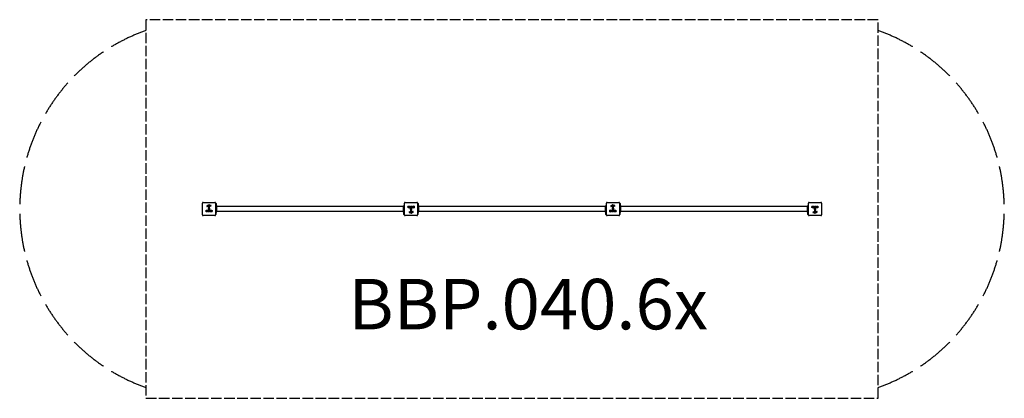
# Model space of a CAD drawing. Units: millimetres. Extents: x -3900 to 3900, y -1479 to 1521.
import ezdxf

# ---------------------------------------------------------------- set-up
doc = ezdxf.new("R2010")
doc.units = ezdxf.units.MM
doc.header["$LTSCALE"] = 100
doc.linetypes.add('DASHED', pattern=[0.2068, 0.1655, -0.0413])
doc.layers.add('SW_Toestellen', color=2, linetype='Continuous')
doc.layers.add('Valzone_EN-1176', color=1, linetype='DASHED', lineweight=25)
doc.styles.add('SPW_2D_CAD', font='arial.ttf', dxfattribs={"height": 400})

msp = doc.modelspace()

# ---------------------------------------------------------------- linework, layer by layer
at = {"layer": 'SW_Toestellen', "color": 254, "linetype": 'DASHED', "ltscale": 5}
for p, q in [((-2900, 1521), (-2900, -1479)), ((2900, 1521), (-2900, 1521)), ((2900, -1479), (2900, 1521)), ((-2900, -1479), (2900, -1479))]:
    msp.add_line(p, q, dxfattribs=at)
at = {"layer": 'SW_Toestellen'}
for p, q in [((-2452, -26), (-2452, 68)), ((-2447, 73), (-2353, 73)), ((-2423.8, -1.2), (-2423.8, 10.7)), ((-2423.6, 10.9), (-2417.2, 10.9)), ((-2419.6, 6.5), (-2419.6, 7.8)), ((-2419.6, 1.7), (-2419.6, 3.3)), ((-2419.4, 8), (-2418.8, 8)), ((-2418.8, 6.3), (-2419.4, 6.3)), ((-2419.4, 3.5), (-2418.6, 3.5)), ((-2418.5, 1.5), (-2419.4, 1.5)), ((-2412.6, 42), (-2415.1, 41.6)), ((-2409.1, 45.4), (-2409.1, 46.2)), ((-2407.3, 47.8), (-2403.9, 49.2)), ((-2403.5, 40.5), (-2405.1, 41.4)), ((-2401.8, 29.3), (-2401.8, 36)), ((-2401.1, 44.1), (-2401.3, 42.5)), ((-2401.1, 45.5), (-2401.1, 44.3)), ((-2399.4, 27.9), (-2400.7, 28.1)), ((-2398.5, 37.2), (-2398.4, 28.8)), ((-2386.6, 44.6), (-2397.7, 38.5)), ((-2397.5, 43.3), (-2397.4, 46.2)), ((-2393.3, 45.1), (-2396.7, 42.9)), ((-2396.7, -1.2), (-2396.7, 10.7)), ((-2396.5, 10.9), (-2388.6, 10.9)), ((-2392.3, 7.5), (-2392.3, 6.6)), ((-2392.3, 3), (-2392.3, 2)), ((-2388.6, 7.7), (-2392.1, 7.7)), ((-2392.1, 6.4), (-2389, 6.4)), ((-2389, 3.2), (-2392.1, 3.2)), ((-2392.1, 1.8), (-2388.5, 1.8)), ((-2390.7, 49.1), (-2389.5, 47.6)), ((-2389, 47.5), (-2388.1, 48)), ((-2388.8, 6.2), (-2388.8, 3.4)), ((-2388.4, 10.7), (-2388.4, 7.9)), ((-2388.3, 1.6), (-2388.3, -1.2)), ((-2387.1, -1.2), (-2387.1, 10.7)), ((-2386.9, 10.9), (-2380.7, 10.9)), ((-2382.8, 5.7), (-2382.8, 7.4)), ((-2382.8, 1.9), (-2382.8, -1.2)), ((-2382.6, 7.6), (-2381.9, 7.6)), ((-2381.8, 5.5), (-2382.6, 5.5)), ((-2380.7, -1.3), (-2382.4, 2)), ((-2378.6, 3.5), (-2375.9, -1.1)), ((-2348, 68), (-2348, -26)), ((-2348, 65), (-2345, 65)), ((-2345, 65), (-2345, -23)), ((-2344, 65), (-2345, 65)), ((-2344, 47), (-2345, 47)), ((-2340, 42), (-2345, 47)), ((-2344, 12.5), (-2345, 12.5)), ((-2344, 65), (-2344, 47)), ((-2341.1, 61.1), (-2344, 65)), ((-2341.1, 50.9), (-2344, 47)), ((-2344, 12.5), (-2344, -5.5)), ((-2341.1, 8.6), (-2344, 12.5)), ((-2341, 51.2), (-2341, 60.8)), ((-2341, -1.3), (-2341, 8.3)), ((-2340, 0), (-2341, -1)), ((-860, 42), (-2340, 42)), ((-2340, 42), (-2340, 0)), ((-860, 0), (-2340, 0)), ((-860, 42), (-859, 43)), ((-860, 0), (-860, 42)), ((-859, 43.3), (-859, 33.7)), ((-858.9, 43.6), (-856, 47.5)), ((-858.9, 33.4), (-856, 29.5)), ((-856, 29.5), (-856, 47.5)), ((-856, 47.5), (-855, 47.5)), ((-856, 29.5), (-855, 29.5)), ((-855, 29.5), (-855, 47.5)), ((-855, 29.5), (-855, -5)), ((-852, -26), (-852, 68)), ((-847, 73), (-753, 73)), ((-821.4, 38.5), (-824.1, 43.1)), ((-824, 43.4), (-819.5, 43.4)), ((-819.3, 43.3), (-817.6, 40)), ((-813.1, 31.1), (-819.3, 31.1)), ((-818.2, 36.5), (-817.4, 36.5)), ((-817.4, 34.4), (-818.1, 34.4)), ((-817.2, 40.1), (-817.2, 43.2)), ((-817.2, 36.3), (-817.2, 34.6)), ((-817, 43.4), (-813.1, 43.4)), ((-813.4, -2.6), (-802.3, 3.5)), ((-812.9, 43.2), (-812.9, 31.3)), ((-811.7, 40.4), (-811.7, 43.2)), ((-811.6, 31.3), (-811.6, 34.1)), ((-811.5, 43.4), (-803.5, 43.4)), ((-807.9, 40.2), (-811.5, 40.2)), ((-811.4, 34.3), (-807.9, 34.3)), ((-803.5, 31.1), (-811.4, 31.1)), ((-811.2, 35.8), (-811.2, 38.6)), ((-811, 38.8), (-807.9, 38.8)), ((-807.9, 35.6), (-811, 35.6)), ((-807.7, 39), (-807.7, 40)), ((-807.7, 34.5), (-807.7, 35.4)), ((-803.3, 43.2), (-803.3, 31.3)), ((-801.5, 4.8), (-801.6, 13.2)), ((-800.6, 14.1), (-799.3, 13.9)), ((-798.2, 12.7), (-798.2, 6)), ((-796.5, 1.5), (-794.9, 0.6)), ((-787.4, 0), (-784.9, 0.4)), ((-776.4, 31.1), (-782.8, 31.1)), ((-782.1, 43.4), (-776.4, 43.4)), ((-781.5, 40.5), (-780.6, 40.5)), ((-780.6, 38.5), (-781.4, 38.5)), ((-781.2, 35.7), (-780.6, 35.7)), ((-780.6, 34), (-781.2, 34)), ((-780.4, 40.3), (-780.4, 38.7)), ((-780.4, 35.5), (-780.4, 34.2)), ((-776.2, 43.2), (-776.2, 31.3)), ((-748, 68), (-748, -26)), ((-748, 65), (-745, 65)), ((-745, 65), (-745, -23)), ((-744, 65), (-745, 65)), ((-744, 47), (-745, 47)), ((-740, 42), (-745, 47)), ((-744, 12.5), (-745, 12.5)), ((-744, 65), (-744, 47)), ((-741.1, 61.1), (-744, 65)), ((-741.1, 50.9), (-744, 47)), ((-744, 12.5), (-744, -5.5)), ((-741.1, 8.6), (-744, 12.5)), ((-741, 51.2), (-741, 60.8)), ((-741, -1.3), (-741, 8.3)), ((-740, 0), (-741, -1)), ((740, 42), (-740, 42)), ((-740, 42), (-740, 0)), ((740, 0), (-740, 0)), ((740, 42), (741, 43)), ((740, 0), (740, 42)), ((741, 43.3), (741, 33.7)), ((741.1, 43.6), (744, 47.5)), ((741.1, 33.4), (744, 29.5)), ((744, 29.5), (744, 47.5)), ((744, 47.5), (745, 47.5)), ((744, 29.5), (745, 29.5)), ((745, 29.5), (745, 47.5)), ((745, 29.5), (745, -5)), ((748, -26), (748, 68)), ((753, 73), (847, 73)), ((776.2, -1.2), (776.2, 10.7)), ((776.4, 10.9), (782.8, 10.9)), ((780.4, 6.5), (780.4, 7.8)), ((780.4, 1.7), (780.4, 3.3)), ((780.6, 8), (781.2, 8)), ((781.2, 6.3), (780.6, 6.3)), ((780.6, 3.5), (781.4, 3.5)), ((781.5, 1.5), (780.6, 1.5)), ((787.4, 42), (784.9, 41.6)), ((790.9, 45.4), (790.9, 46.2)), ((792.7, 47.8), (796.1, 49.2)), ((796.5, 40.5), (794.9, 41.4)), ((798.2, 29.3), (798.2, 36)), ((798.9, 44.1), (798.7, 42.5)), ((798.9, 45.5), (798.9, 44.3)), ((800.6, 27.9), (799.3, 28.1)), ((801.5, 37.2), (801.6, 28.8)), ((813.4, 44.6), (802.3, 38.5)), ((802.5, 43.3), (802.6, 46.2)), ((806.7, 45.1), (803.3, 42.9)), ((803.3, -1.2), (803.3, 10.7)), ((803.5, 10.9), (811.4, 10.9)), ((807.7, 7.5), (807.7, 6.6)), ((807.7, 3), (807.7, 2)), ((811.4, 7.7), (807.9, 7.7)), ((807.9, 6.4), (811, 6.4)), ((811, 3.2), (807.9, 3.2)), ((807.9, 1.8), (811.5, 1.8)), ((809.3, 49.1), (810.5, 47.6)), ((811, 47.5), (811.9, 48)), ((811.2, 6.2), (811.2, 3.4)), ((811.6, 10.7), (811.6, 7.9)), ((811.7, 1.6), (811.7, -1.2)), ((812.9, -1.2), (812.9, 10.7)), ((813.1, 10.9), (819.3, 10.9)), ((817.2, 5.7), (817.2, 7.4)), ((817.2, 1.9), (817.2, -1.2)), ((817.4, 7.6), (818.1, 7.6)), ((818.2, 5.5), (817.4, 5.5)), ((819.3, -1.3), (817.6, 2)), ((821.4, 3.5), (824.1, -1.1)), ((852, 68), (852, -26)), ((852, 65), (855, 65)), ((855, 65), (855, -23)), ((856, 65), (855, 65)), ((856, 47), (855, 47)), ((860, 42), (855, 47)), ((856, 12.5), (855, 12.5)), ((856, 65), (856, 47)), ((858.9, 61.1), (856, 65)), ((858.9, 50.9), (856, 47)), ((856, 12.5), (856, -5.5)), ((858.9, 8.6), (856, 12.5)), ((859, 51.2), (859, 60.8)), ((859, -1.3), (859, 8.3)), ((2340, 42), (860, 42)), ((860, 42), (860, 0)), ((2340, 0), (860, 0)), ((2340, 42), (2341, 43)), ((2340, 0), (2340, 42)), ((2340, 0), (2345, -5)), ((2341, 43.3), (2341, 33.7)), ((2341.1, 43.6), (2344, 47.5)), ((2341.1, 33.4), (2344, 29.5)), ((2344, 29.5), (2344, 47.5)), ((2344, 47.5), (2345, 47.5)), ((2344, 29.5), (2345, 29.5)), ((2345, 29.5), (2345, 47.5)), ((2345, 29.5), (2345, -5)), ((2348, -26), (2348, 68)), ((2353, 73), (2447, 73)), ((2378.6, 38.5), (2375.9, 43.1)), ((2376, 43.4), (2380.5, 43.4)), ((2380.7, 43.3), (2382.4, 40)), ((2386.9, 31.1), (2380.7, 31.1)), ((2381.8, 36.5), (2382.6, 36.5)), ((2382.6, 34.4), (2381.9, 34.4)), ((2382.8, 40.1), (2382.8, 43.2)), ((2382.8, 36.3), (2382.8, 34.6)), ((2383, 43.4), (2386.9, 43.4)), ((2386.6, -2.6), (2397.7, 3.5)), ((2387.1, 43.2), (2387.1, 31.3)), ((2388.3, 40.4), (2388.3, 43.2)), ((2388.4, 31.3), (2388.4, 34.1)), ((2388.5, 43.4), (2396.5, 43.4)), ((2392.1, 40.2), (2388.5, 40.2)), ((2388.6, 34.3), (2392.1, 34.3)), ((2396.5, 31.1), (2388.6, 31.1)), ((2388.8, 35.8), (2388.8, 38.6)), ((2389, 38.8), (2392.1, 38.8)), ((2392.1, 35.6), (2389, 35.6)), ((2392.3, 39), (2392.3, 40)), ((2392.3, 34.5), (2392.3, 35.4)), ((2396.7, 43.2), (2396.7, 31.3)), ((2398.5, 4.8), (2398.4, 13.2)), ((2399.4, 14.1), (2400.7, 13.9)), ((2401.8, 12.7), (2401.8, 6)), ((2403.5, 1.5), (2405.1, 0.6)), ((2412.6, 0), (2415.1, 0.4)), ((2423.6, 31.1), (2417.2, 31.1)), ((2417.9, 43.4), (2423.6, 43.4)), ((2418.5, 40.5), (2419.4, 40.5)), ((2419.4, 38.5), (2418.6, 38.5)), ((2418.8, 35.7), (2419.4, 35.7)), ((2419.4, 34), (2418.8, 34)), ((2419.6, 40.3), (2419.6, 38.7)), ((2419.6, 35.5), (2419.6, 34.2)), ((2423.8, 43.2), (2423.8, 31.3)), ((2452, 68), (2452, -26)), ((-2353, -31), (-2447, -31)), ((-2417.9, -1.4), (-2423.6, -1.4)), ((-2388.5, -1.4), (-2396.5, -1.4)), ((-2383, -1.4), (-2386.9, -1.4)), ((-2376, -1.4), (-2380.5, -1.4)), ((-2348, -23), (-2345, -23)), ((-2344, -5.5), (-2345, -5.5)), ((-2341.1, -1.6), (-2344, -5.5)), ((-860, 0), (-855, -5)), ((-859, -9.2), (-859, -18.8)), ((-858.9, -8.9), (-856, -5)), ((-858.9, -19.1), (-856, -23)), ((-856, -23), (-856, -5)), ((-856, -5), (-855, -5)), ((-856, -23), (-855, -23)), ((-855, -23), (-855, -5)), ((-753, -31), (-847, -31)), ((-811, -5.5), (-811.9, -6)), ((-809.3, -7.1), (-810.5, -5.6)), ((-806.7, -3.1), (-803.3, -0.9)), ((-802.5, -1.3), (-802.6, -4.2)), ((-798.9, -2.1), (-798.7, -0.5)), ((-798.9, -3.5), (-798.9, -2.3)), ((-792.7, -5.8), (-796.1, -7.2)), ((-790.9, -3.4), (-790.9, -4.2)), ((-748, -23), (-745, -23)), ((-744, -5.5), (-745, -5.5)), ((-741.1, -1.6), (-744, -5.5)), ((740, 0), (745, -5)), ((741, -9.2), (741, -18.8)), ((741.1, -8.9), (744, -5)), ((741.1, -19.1), (744, -23)), ((744, -23), (744, -5)), ((744, -5), (745, -5)), ((744, -23), (745, -23)), ((745, -23), (745, -5)), ((847, -31), (753, -31)), ((782.1, -1.4), (776.4, -1.4)), ((811.5, -1.4), (803.5, -1.4)), ((817, -1.4), (813.1, -1.4)), ((824, -1.4), (819.5, -1.4)), ((852, -23), (855, -23)), ((856, -5.5), (855, -5.5)), ((858.9, -1.6), (856, -5.5)), ((860, 0), (859, -1)), ((2341, -9.2), (2341, -18.8)), ((2341.1, -8.9), (2344, -5)), ((2341.1, -19.1), (2344, -23)), ((2344, -23), (2344, -5)), ((2344, -5), (2345, -5)), ((2344, -23), (2345, -23)), ((2345, -23), (2345, -5)), ((2447, -31), (2353, -31)), ((2389, -5.5), (2388.1, -6)), ((2390.7, -7.1), (2389.5, -5.6)), ((2393.3, -3.1), (2396.7, -0.9)), ((2397.5, -1.3), (2397.4, -4.2)), ((2401.1, -2.1), (2401.3, -0.5)), ((2401.1, -3.5), (2401.1, -2.3)), ((2407.3, -5.8), (2403.9, -7.2)), ((2409.1, -3.4), (2409.1, -4.2))]:
    msp.add_line(p, q, dxfattribs=at)
for centre, radius in [((-2400, 21), 5.5), ((-2400, 21), 4.75), ((-800, 21), 5.5), ((-800, 21), 4.75), ((800, 21), 5.5), ((800, 21), 4.75), ((2400, 21), 5.5), ((2400, 21), 4.75)]:
    msp.add_circle(centre, radius, dxfattribs=at)
for centre, radius, start, end in [((-2447, 68), 5, 90, 180), ((-2423.6, 10.7), 0.2, 90, 180), ((-2419.4, 7.8), 0.2, 90, 180), ((-2419.4, 6.5), 0.2, 180, 270), ((-2419.4, 3.3), 0.2, 90, 180), ((-2419.4, 1.7), 0.2, 180, 270), ((-2415.6, 43.4), 2.8, 131.02302, 176.89035), ((-2416.6, 43.5), 1.76, 176.89035, 248.97886), ((-2393.9, 18.5), 35.8, 108.83226, 131.02302), ((-2415.7, 45.8), 4.23, 248.97886, 278.91925), ((-2412, 38), 4.09, 59.43219, 98.91925), ((-2419.6, 25), 19.1, 48.82227, 59.43219), ((-2407.4, 45.7), 1.75, 127.51873, 159.06748), ((-2408.7, 46.2), 0.391, 159.06748, 180), ((-2407.6, 45.4), 1.47, 180, 217.86861), ((-2399.4, 51.8), 11.9, 217.86861, 241.29272), ((-2405.2, 42.7), 5.5, 112.67525, 127.51873), ((-2396, 51.9), 16.6, 228.82227, 248.83395), ((-2399.6, 35.1), 18.3, 92.13023, 108.83226), ((-2402.8, 46.8), 2.67, 88.88811, 112.67525), ((-2403.1, 41.2), 0.805, 241.29272, 268.15446), ((-2403.1, 42.1), 1.69, 268.15446, 331.6277), ((-2402.8, 48.4), 1.04, 22.39053, 88.88811), ((-2402.2, 36), 0.452, 0, 68.83395), ((-2410.4, 45.3), 9.24, 1.69349, 22.39053), ((-2400.6, 29.3), 1.2, 180, 262.53943), ((-2401.1, 21.6), 0.712, 115.95073, 184.04927), ((-2410, 21), 8.2, 355.95073, 4.04927), ((-2401.1, 20.4), 0.712, 175.95073, 244.04927), ((-2404.3, 42.8), 3.04, 331.6277, 355.93975), ((-2405, 29.6), 8.2, 295.95073, 304.04927), ((-2405, 12.4), 8.2, 55.95073, 64.04927), ((-2404.1, 44.3), 3.01, 355.93975, 0), ((-2400, 22.3), 0.712, 55.95073, 124.04927), ((-2400, 19.7), 0.712, 235.95073, 304.04927), ((-2399.8, 41.7), 11.7, 39.36887, 92.13023), ((-2395, 29.6), 8.2, 235.95073, 244.04927), ((-2395, 12.4), 8.2, 115.95073, 124.04927), ((-2399.3, 28.8), 0.903, 262.53943, 0.391), ((-2398.9, 21.6), 0.712, 355.95073, 64.04927), ((-2398.9, 20.4), 0.712, 295.95073, 4.04927), ((-2397, 37.2), 1.51, 118.74381, 180.391), ((-2390, 21), 8.2, 175.95073, 184.04927), ((-2397, 43.3), 0.47, 178.2808, 302.49383), ((-2394.4, 46.1), 2.94, 128.94933, 178.2808), ((-2396.5, 10.7), 0.2, 90, 180), ((-2395.5, 47.4), 1.25, 56.40748, 128.94933), ((-2397.6, 44.3), 5.03, 22.40056, 56.40748), ((-2393.7, 45.9), 0.856, 302.49383, 22.40056), ((-2392.1, 7.5), 0.2, 90, 180), ((-2392.1, 6.6), 0.2, 180, 270), ((-2392.1, 3), 0.2, 90, 180), ((-2392.1, 2), 0.2, 180, 270), ((-2389.2, 47.8), 0.391, 219.36887, 298.74381), ((-2389, 6.2), 0.2, 0, 90), ((-2389, 3.4), 0.2, 270, 0), ((-2388.6, 10.7), 0.2, 0, 90), ((-2388.6, 7.9), 0.2, 270, 0), ((-2388.5, 1.6), 0.2, 0, 90), ((-2382.5, 37.8), 11.6, 110.26552, 118.74381), ((-2386.9, 10.7), 0.2, 90, 180), ((-2388.7, 48.3), 4.33, 298.74381, 337.38882), ((-2385.5, 46.1), 2.81, 96.88111, 110.26552), ((-2385.7, 47.7), 1.21, 72.71793, 96.88111), ((-2385.7, 47.6), 1.27, 342.16742, 72.71793), ((-2391, 49.3), 6.85, 337.38882, 342.16742), ((-2382.6, 7.4), 0.2, 90, 180), ((-2382.6, 5.7), 0.2, 180, 270), ((-2382.6, 1.9), 0.2, 28.40652, 180), ((-2353, 68), 5, 0, 90), ((-2341.5, 60.8), 0.5, 0, 36.63416), ((-2341.5, 51.2), 0.5, 323.36584, 0), ((-2341.5, 8.3), 0.5, 0, 36.63416), ((-858.5, 43.3), 0.5, 143.36584, 180), ((-858.5, 33.7), 0.5, 180, 216.63416), ((-847, 68), 5, 90, 180), ((-824, 43.2), 0.2, 90, 211.15487), ((-819.5, 43.2), 0.2, 28.40652, 90), ((-817.4, 40.1), 0.2, 208.40652, 0), ((-817.4, 36.3), 0.2, 0, 90), ((-817.4, 34.6), 0.2, 270, 0), ((-817, 43.2), 0.2, 90, 180), ((-813.1, 43.2), 0.2, 0, 90), ((-813.1, 31.3), 0.2, 270, 0), ((-811.5, 43.2), 0.2, 90, 180), ((-811.5, 40.4), 0.2, 180, 270), ((-811.4, 34.1), 0.2, 90, 180), ((-811.4, 31.3), 0.2, 180, 270), ((-811, 38.6), 0.2, 90, 180), ((-811, 35.8), 0.2, 180, 270), ((-807.9, 40), 0.2, 0, 90), ((-807.9, 39), 0.2, 270, 0), ((-807.9, 35.4), 0.2, 0, 90), ((-807.9, 34.5), 0.2, 270, 0), ((-803.5, 43.2), 0.2, 0, 90), ((-803.5, 31.3), 0.2, 270, 0), ((-803, 4.8), 1.51, 298.74381, 0.391), ((-801.1, 21.6), 0.712, 115.95073, 184.04927), ((-810, 21), 8.2, 355.95073, 4.04927), ((-801.1, 20.4), 0.712, 175.95073, 244.04927), ((-800.7, 13.2), 0.903, 82.53943, 180.391), ((-805, 29.6), 8.2, 295.95073, 304.04927), ((-805, 12.4), 8.2, 55.95073, 64.04927), ((-800, 22.3), 0.712, 55.95073, 124.04927), ((-800, 19.7), 0.712, 235.95073, 304.04927), ((-795, 29.6), 8.2, 235.95073, 244.04927), ((-795, 12.4), 8.2, 115.95073, 124.04927), ((-799.4, 12.7), 1.2, 0, 82.53943), ((-795.7, -0.8), 3.04, 151.6277, 175.93975), ((-798.9, 21.6), 0.712, 355.95073, 64.04927), ((-798.9, 20.4), 0.712, 295.95073, 4.04927), ((-796.9, -0.1), 1.69, 88.15446, 151.6277), ((-790, 21), 8.2, 175.95073, 184.04927), ((-797.8, 6), 0.452, 180, 248.83395), ((-804, -9.9), 16.6, 48.82227, 68.83395), ((-796.9, 0.8), 0.805, 61.29272, 88.15446), ((-800.6, -9.8), 11.9, 37.86861, 61.29272), ((-780.4, 17), 19.1, 228.82227, 239.43219), ((-788, 4), 4.09, 239.43219, 278.91925), ((-784.3, -3.8), 4.23, 68.97886, 98.91925), ((-783.4, -1.5), 1.76, 356.89035, 68.97886), ((-780.6, 40.3), 0.2, 0, 90), ((-780.6, 38.7), 0.2, 270, 0), ((-780.6, 35.5), 0.2, 0, 90), ((-780.6, 34.2), 0.2, 270, 0), ((-776.4, 43.2), 0.2, 0, 90), ((-776.4, 31.3), 0.2, 270, 0), ((-753, 68), 5, 0, 90), ((-741.5, 60.8), 0.5, 0, 36.63416), ((-741.5, 51.2), 0.5, 323.36584, 0), ((-741.5, 8.3), 0.5, 0, 36.63416), ((741.5, 43.3), 0.5, 143.36584, 180), ((741.5, 33.7), 0.5, 180, 216.63416), ((753, 68), 5, 90, 180), ((776.4, 10.7), 0.2, 90, 180), ((780.6, 7.8), 0.2, 90, 180), ((780.6, 6.5), 0.2, 180, 270), ((780.6, 3.3), 0.2, 90, 180), ((780.6, 1.7), 0.2, 180, 270), ((784.4, 43.4), 2.8, 131.02302, 176.89035), ((783.4, 43.5), 1.76, 176.89035, 248.97886), ((806.1, 18.5), 35.8, 108.83226, 131.02302), ((784.3, 45.8), 4.23, 248.97886, 278.91925), ((788, 38), 4.09, 59.43219, 98.91925), ((780.4, 25), 19.1, 48.82227, 59.43219), ((792.6, 45.7), 1.75, 127.51873, 159.06748), ((791.3, 46.2), 0.391, 159.06748, 180), ((792.4, 45.4), 1.47, 180, 217.86861), ((800.6, 51.8), 11.9, 217.86861, 241.29272), ((794.8, 42.7), 5.5, 112.67525, 127.51873), ((804, 51.9), 16.6, 228.82227, 248.83395), ((800.4, 35.1), 18.3, 92.13023, 108.83226), ((797.2, 46.8), 2.67, 88.88811, 112.67525), ((796.9, 41.2), 0.805, 241.29272, 268.15446), ((796.9, 42.1), 1.69, 268.15446, 331.6277), ((797.2, 48.4), 1.04, 22.39053, 88.88811), ((797.8, 36), 0.452, 0, 68.83395), ((789.6, 45.3), 9.24, 1.69349, 22.39053), ((799.4, 29.3), 1.2, 180, 262.53943), ((798.9, 21.6), 0.712, 115.95073, 184.04927), ((790, 21), 8.2, 355.95073, 4.04927), ((798.9, 20.4), 0.712, 175.95073, 244.04927), ((795.7, 42.8), 3.04, 331.6277, 355.93975), ((795, 29.6), 8.2, 295.95073, 304.04927), ((795, 12.4), 8.2, 55.95073, 64.04927), ((795.9, 44.3), 3.01, 355.93975, 0), ((800, 22.3), 0.712, 55.95073, 124.04927), ((800, 19.7), 0.712, 235.95073, 304.04927), ((800.2, 41.7), 11.7, 39.36887, 92.13023), ((805, 29.6), 8.2, 235.95073, 244.04927), ((805, 12.4), 8.2, 115.95073, 124.04927), ((800.7, 28.8), 0.903, 262.53943, 0.391), ((801.1, 21.6), 0.712, 355.95073, 64.04927), ((801.1, 20.4), 0.712, 295.95073, 4.04927), ((803, 37.2), 1.51, 118.74381, 180.391), ((810, 21), 8.2, 175.95073, 184.04927), ((803, 43.3), 0.47, 178.2808, 302.49383), ((805.6, 46.1), 2.94, 128.94933, 178.2808), ((803.5, 10.7), 0.2, 90, 180), ((804.5, 47.4), 1.25, 56.40748, 128.94933), ((802.4, 44.3), 5.03, 22.40056, 56.40748), ((806.3, 45.9), 0.856, 302.49383, 22.40056), ((807.9, 7.5), 0.2, 90, 180), ((807.9, 6.6), 0.2, 180, 270), ((807.9, 3), 0.2, 90, 180), ((807.9, 2), 0.2, 180, 270), ((810.8, 47.8), 0.391, 219.36887, 298.74381), ((811, 6.2), 0.2, 0, 90), ((811, 3.4), 0.2, 270, 0), ((811.4, 10.7), 0.2, 0, 90), ((811.4, 7.9), 0.2, 270, 0), ((811.5, 1.6), 0.2, 0, 90), ((817.5, 37.8), 11.6, 110.26552, 118.74381), ((813.1, 10.7), 0.2, 90, 180), ((811.3, 48.3), 4.33, 298.74381, 337.38882), ((814.5, 46.1), 2.81, 96.88111, 110.26552), ((814.3, 47.7), 1.21, 72.71793, 96.88111), ((814.3, 47.6), 1.27, 342.16742, 72.71793), ((809, 49.3), 6.85, 337.38882, 342.16742), ((817.4, 7.4), 0.2, 90, 180), ((817.4, 5.7), 0.2, 180, 270), ((817.4, 1.9), 0.2, 28.40652, 180), ((847, 68), 5, 0, 90), ((858.5, 60.8), 0.5, 0, 36.63416), ((858.5, 51.2), 0.5, 323.36584, 0), ((858.5, 8.3), 0.5, 0, 36.63416), ((2341.5, 43.3), 0.5, 143.36584, 180), ((2341.5, 33.7), 0.5, 180, 216.63416), ((2353, 68), 5, 90, 180), ((2376, 43.2), 0.2, 90, 211.15487), ((2380.5, 43.2), 0.2, 28.40652, 90), ((2382.6, 40.1), 0.2, 208.40652, 0), ((2382.6, 36.3), 0.2, 0, 90), ((2382.6, 34.6), 0.2, 270, 0), ((2383, 43.2), 0.2, 90, 180), ((2386.9, 43.2), 0.2, 0, 90), ((2386.9, 31.3), 0.2, 270, 0), ((2388.5, 43.2), 0.2, 90, 180), ((2388.5, 40.4), 0.2, 180, 270), ((2388.6, 34.1), 0.2, 90, 180), ((2388.6, 31.3), 0.2, 180, 270), ((2389, 38.6), 0.2, 90, 180), ((2389, 35.8), 0.2, 180, 270), ((2392.1, 40), 0.2, 0, 90), ((2392.1, 39), 0.2, 270, 0), ((2392.1, 35.4), 0.2, 0, 90), ((2392.1, 34.5), 0.2, 270, 0), ((2396.5, 43.2), 0.2, 0, 90), ((2396.5, 31.3), 0.2, 270, 0), ((2397, 4.8), 1.51, 298.74381, 0.391), ((2398.9, 21.6), 0.712, 115.95073, 184.04927), ((2390, 21), 8.2, 355.95073, 4.04927), ((2398.9, 20.4), 0.712, 175.95073, 244.04927), ((2399.3, 13.2), 0.903, 82.53943, 180.391), ((2395, 29.6), 8.2, 295.95073, 304.04927), ((2395, 12.4), 8.2, 55.95073, 64.04927), ((2400, 22.3), 0.712, 55.95073, 124.04927), ((2400, 19.7), 0.712, 235.95073, 304.04927), ((2405, 29.6), 8.2, 235.95073, 244.04927), ((2405, 12.4), 8.2, 115.95073, 124.04927), ((2400.6, 12.7), 1.2, 0, 82.53943), ((2404.3, -0.8), 3.04, 151.6277, 175.93975), ((2401.1, 21.6), 0.712, 355.95073, 64.04927), ((2401.1, 20.4), 0.712, 295.95073, 4.04927), ((2403.1, -0.1), 1.69, 88.15446, 151.6277), ((2410, 21), 8.2, 175.95073, 184.04927), ((2402.2, 6), 0.452, 180, 248.83395), ((2396, -9.9), 16.6, 48.82227, 68.83395), ((2403.1, 0.8), 0.805, 61.29272, 88.15446), ((2399.4, -9.8), 11.9, 37.86861, 61.29272), ((2419.6, 17), 19.1, 228.82227, 239.43219), ((2412, 4), 4.09, 239.43219, 278.91925), ((2415.7, -3.8), 4.23, 68.97886, 98.91925), ((2416.6, -1.5), 1.76, 356.89035, 68.97886), ((2419.4, 40.3), 0.2, 0, 90), ((2419.4, 38.7), 0.2, 270, 0), ((2419.4, 35.5), 0.2, 0, 90), ((2419.4, 34.2), 0.2, 270, 0), ((2423.6, 43.2), 0.2, 0, 90), ((2423.6, 31.3), 0.2, 270, 0), ((2447, 68), 5, 0, 90), ((-2447, -26), 5, 180, 270), ((-2423.6, -1.2), 0.2, 180, 270), ((-2396.5, -1.2), 0.2, 180, 270), ((-2388.5, -1.2), 0.2, 270, 0), ((-2386.9, -1.2), 0.2, 180, 270), ((-2383, -1.2), 0.2, 270, 0), ((-2380.5, -1.2), 0.2, 208.40652, 270), ((-2376, -1.2), 0.2, 270, 31.15487), ((-2353, -26), 5, 270, 0), ((-2341.5, -1.3), 0.5, 323.36584, 0), ((-858.5, -9.2), 0.5, 143.36584, 180), ((-858.5, -18.8), 0.5, 180, 216.63416), ((-847, -26), 5, 180, 270), ((-809, -7.3), 6.85, 157.38882, 162.16742), ((-814.3, -5.6), 1.27, 162.16742, 252.71793), ((-811.3, -6.3), 4.33, 118.74381, 157.38882), ((-814.3, -5.7), 1.21, 252.71793, 276.88111), ((-814.5, -4.1), 2.81, 276.88111, 290.26552), ((-817.5, 4.2), 11.6, 290.26552, 298.74381), ((-810.8, -5.8), 0.391, 39.36887, 118.74381), ((-800.2, 0.3), 11.7, 219.36887, 272.13023), ((-806.3, -3.9), 0.856, 122.49383, 202.40056), ((-802.4, -2.3), 5.03, 202.40056, 236.40748), ((-804.5, -5.4), 1.25, 236.40748, 308.94933), ((-805.6, -4.1), 2.94, 308.94933, 358.2808), ((-803, -1.3), 0.47, 358.2808, 122.49383), ((-800.4, 6.9), 18.3, 272.13023, 288.83226), ((-795.9, -2.3), 3.01, 175.93975, 180), ((-789.6, -3.3), 9.24, 181.69349, 202.39053), ((-797.2, -6.4), 1.04, 202.39053, 268.88811), ((-797.2, -4.8), 2.67, 268.88811, 292.67525), ((-806.1, 23.5), 35.8, 288.83226, 311.02302), ((-794.8, -0.7), 5.5, 292.67525, 307.51873), ((-792.6, -3.7), 1.75, 307.51873, 339.06748), ((-792.4, -3.4), 1.47, 0, 37.86861), ((-791.3, -4.2), 0.391, 339.06748, 0), ((-784.4, -1.4), 2.8, 311.02302, 356.89035), ((-753, -26), 5, 270, 0), ((-741.5, -1.3), 0.5, 323.36584, 0), ((741.5, -9.2), 0.5, 143.36584, 180), ((741.5, -18.8), 0.5, 180, 216.63416), ((753, -26), 5, 180, 270), ((776.4, -1.2), 0.2, 180, 270), ((803.5, -1.2), 0.2, 180, 270), ((811.5, -1.2), 0.2, 270, 0), ((813.1, -1.2), 0.2, 180, 270), ((817, -1.2), 0.2, 270, 0), ((819.5, -1.2), 0.2, 208.40652, 270), ((824, -1.2), 0.2, 270, 31.15487), ((847, -26), 5, 270, 0), ((858.5, -1.3), 0.5, 323.36584, 0), ((2341.5, -9.2), 0.5, 143.36584, 180), ((2341.5, -18.8), 0.5, 180, 216.63416), ((2353, -26), 5, 180, 270), ((2391, -7.3), 6.85, 157.38882, 162.16742), ((2385.7, -5.6), 1.27, 162.16742, 252.71793), ((2388.7, -6.3), 4.33, 118.74381, 157.38882), ((2385.7, -5.7), 1.21, 252.71793, 276.88111), ((2385.5, -4.1), 2.81, 276.88111, 290.26552), ((2382.5, 4.2), 11.6, 290.26552, 298.74381), ((2389.2, -5.8), 0.391, 39.36887, 118.74381), ((2399.8, 0.3), 11.7, 219.36887, 272.13023), ((2393.7, -3.9), 0.856, 122.49383, 202.40056), ((2397.6, -2.3), 5.03, 202.40056, 236.40748), ((2395.5, -5.4), 1.25, 236.40748, 308.94933), ((2394.4, -4.1), 2.94, 308.94933, 358.2808), ((2397, -1.3), 0.47, 358.2808, 122.49383), ((2399.6, 6.9), 18.3, 272.13023, 288.83226), ((2404.1, -2.3), 3.01, 175.93975, 180), ((2410.4, -3.3), 9.24, 181.69349, 202.39053), ((2402.8, -6.4), 1.04, 202.39053, 268.88811), ((2402.8, -4.8), 2.67, 268.88811, 292.67525), ((2393.9, 23.5), 35.8, 288.83226, 311.02302), ((2405.2, -0.7), 5.5, 292.67525, 307.51873), ((2407.4, -3.7), 1.75, 307.51873, 339.06748), ((2407.6, -3.4), 1.47, 0, 37.86861), ((2408.7, -4.2), 0.391, 339.06748, 0), ((2415.6, -1.4), 2.8, 311.02302, 356.89035), ((2447, -26), 5, 270, 0)]:
    msp.add_arc(centre, radius, start, end, dxfattribs=at)
for points in [[(-2418.8, 8), (-2418.4, 8), (-2417.9, 7.5), (-2417.9, 7.2)], [(-2417.9, 7.2), (-2417.9, 6.8), (-2418.4, 6.3), (-2418.8, 6.3)], [(-2418.6, 3.5), (-2417.5, 3.5), (-2417.4, 2.5)], [(-2417.4, 2.5), (-2417.4, 2.1), (-2418, 1.5), (-2418.5, 1.5)], [(-2413, 2.1), (-2413, -1.4), (-2417.9, -1.4)], [(-2417.2, 10.9), (-2415.8, 10.9), (-2414.7, 10.1)], [(-2414.2, 6.2), (-2414.7, 5.4), (-2415.6, 5.1)], [(-2415.6, 5.1), (-2413, 4.4), (-2413, 2.1)], [(-2414.7, 10.1), (-2413.7, 9.2), (-2413.6, 7.8)], [(-2413.6, 7.8), (-2413.6, 6.9), (-2414.2, 6.2)], [(-2411.8, 4.8), (-2411.7, 7.5), (-2407.9, 11.3), (-2405.2, 11.3)], [(-2405.3, -1.8), (-2408, -1.8), (-2411.8, 2.1), (-2411.8, 4.8)], [(-2407.3, 4.7), (-2407.4, 5.7), (-2406.2, 7.2), (-2405.2, 7.2)], [(-2406.7, 3), (-2407.3, 3.7), (-2407.3, 4.7)], [(-2405.1, 2.3), (-2406.1, 2.3), (-2406.7, 3)], [(-2405.2, 11.3), (-2402.5, 11.3), (-2398.6, 7.5), (-2398.6, 4.8)], [(-2405.2, 7.2), (-2404.3, 7.3), (-2403.7, 6.5)], [(-2403.6, 3.1), (-2404.2, 2.4), (-2405.1, 2.3)], [(-2403.7, 6.5), (-2403.1, 5.8), (-2403.1, 4.8)], [(-2403.1, 4.8), (-2403, 3.9), (-2403.6, 3.1)], [(-2398.6, 4.8), (-2398.6, 1.9), (-2400.6, 0)], [(-2381.9, 7.6), (-2380.7, 7.6), (-2380.7, 6.6)], [(-2380.7, 6.6), (-2380.6, 6.1), (-2381.3, 5.5), (-2381.8, 5.5)], [(-2380.7, 10.9), (-2378.8, 10.9), (-2377.6, 10.1)], [(-2378.1, 3.9), (-2378.4, 3.8), (-2378.5, 3.8)], [(-2376.8, 4.9), (-2377.3, 4.3), (-2378.1, 3.9)], [(-2377.6, 10.1), (-2376.2, 9.2), (-2376.1, 7.2)], [(-2376.1, 7.2), (-2376.1, 5.8), (-2376.8, 4.9)], [(-823.9, 34.8), (-823.9, 36.2), (-823.2, 37.1)], [(-822.4, 31.9), (-823.8, 32.8), (-823.9, 34.8)], [(-823.2, 37.1), (-822.7, 37.7), (-821.9, 38.1)], [(-819.3, 31.1), (-821.2, 31.1), (-822.4, 31.9)], [(-821.9, 38.1), (-821.6, 38.2), (-821.5, 38.2)], [(-819.3, 35.4), (-819.4, 35.9), (-818.7, 36.5), (-818.2, 36.5)], [(-818.1, 34.4), (-819.3, 34.4), (-819.3, 35.4)], [(-801.4, 37.2), (-801.4, 40.1), (-799.4, 42)], [(-794.8, 30.7), (-797.5, 30.7), (-801.4, 34.5), (-801.4, 37.2)], [(-799.4, 42), (-797.5, 43.9), (-794.7, 43.8)], [(-796.9, 37.2), (-797, 38.1), (-796.4, 38.9)], [(-796.3, 35.5), (-796.9, 36.2), (-796.9, 37.2)], [(-796.4, 38.9), (-795.8, 39.6), (-794.9, 39.7)], [(-794.8, 34.8), (-795.7, 34.7), (-796.3, 35.5)], [(-794.9, 39.7), (-793.9, 39.7), (-793.3, 39)], [(-792.7, 37.3), (-792.6, 36.3), (-793.8, 34.8), (-794.8, 34.8)], [(-788.2, 37.2), (-788.3, 34.5), (-792.1, 30.7), (-794.8, 30.7)], [(-794.7, 43.8), (-792, 43.8), (-788.2, 39.9), (-788.2, 37.2)], [(-793.3, 39), (-792.7, 38.3), (-792.7, 37.3)], [(-787, 39.9), (-787, 43.4), (-782.1, 43.4)], [(-784.4, 36.9), (-787, 37.6), (-787, 39.9)], [(-786.4, 34.2), (-786.4, 35.1), (-785.8, 35.8)], [(-785.3, 31.9), (-786.3, 32.8), (-786.4, 34.2)], [(-785.8, 35.8), (-785.3, 36.6), (-784.4, 36.9)], [(-782.8, 31.1), (-784.2, 31.1), (-785.3, 31.9)], [(-782.6, 39.5), (-782.6, 39.9), (-782, 40.5), (-781.5, 40.5)], [(-781.4, 38.5), (-782.5, 38.5), (-782.6, 39.5)], [(-782.1, 34.8), (-782.1, 35.2), (-781.6, 35.7), (-781.2, 35.7)], [(-781.2, 34), (-781.6, 34), (-782.1, 34.5), (-782.1, 34.8)], [(781.2, 8), (781.6, 8), (782.1, 7.5), (782.1, 7.2)], [(782.1, 7.2), (782.1, 6.8), (781.6, 6.3), (781.2, 6.3)], [(781.4, 3.5), (782.5, 3.5), (782.6, 2.5)], [(782.6, 2.5), (782.6, 2.1), (782, 1.5), (781.5, 1.5)], [(787, 2.1), (787, -1.4), (782.1, -1.4)], [(782.8, 10.9), (784.2, 10.9), (785.3, 10.1)], [(785.8, 6.2), (785.3, 5.4), (784.4, 5.1)], [(784.4, 5.1), (787, 4.4), (787, 2.1)], [(785.3, 10.1), (786.3, 9.2), (786.4, 7.8)], [(786.4, 7.8), (786.4, 6.9), (785.8, 6.2)], [(788.2, 4.8), (788.3, 7.5), (792.1, 11.3), (794.8, 11.3)], [(794.7, -1.8), (792, -1.8), (788.2, 2.1), (788.2, 4.8)], [(792.7, 4.7), (792.6, 5.7), (793.8, 7.2), (794.8, 7.2)], [(793.3, 3), (792.7, 3.7), (792.7, 4.7)], [(794.9, 2.3), (793.9, 2.3), (793.3, 3)], [(794.8, 11.3), (797.5, 11.3), (801.4, 7.5), (801.4, 4.8)], [(794.8, 7.2), (795.7, 7.3), (796.3, 6.5)], [(796.4, 3.1), (795.8, 2.4), (794.9, 2.3)], [(796.3, 6.5), (796.9, 5.8), (796.9, 4.8)], [(796.9, 4.8), (797, 3.9), (796.4, 3.1)], [(801.4, 4.8), (801.4, 1.9), (799.4, 0)], [(818.1, 7.6), (819.3, 7.6), (819.3, 6.6)], [(819.3, 6.6), (819.4, 6.1), (818.7, 5.5), (818.2, 5.5)], [(819.3, 10.9), (821.2, 10.9), (822.4, 10.1)], [(821.9, 3.9), (821.6, 3.8), (821.5, 3.8)], [(823.2, 4.9), (822.7, 4.3), (821.9, 3.9)], [(822.4, 10.1), (823.8, 9.2), (823.9, 7.2)], [(823.9, 7.2), (823.9, 5.8), (823.2, 4.9)], [(2376.1, 34.8), (2376.1, 36.2), (2376.8, 37.1)], [(2377.6, 31.9), (2376.2, 32.8), (2376.1, 34.8)], [(2376.8, 37.1), (2377.3, 37.7), (2378.1, 38.1)], [(2380.7, 31.1), (2378.8, 31.1), (2377.6, 31.9)], [(2378.1, 38.1), (2378.4, 38.2), (2378.5, 38.2)], [(2380.7, 35.4), (2380.6, 35.9), (2381.3, 36.5), (2381.8, 36.5)], [(2381.9, 34.4), (2380.7, 34.4), (2380.7, 35.4)], [(2398.6, 37.2), (2398.6, 40.1), (2400.6, 42)], [(2405.2, 30.7), (2402.5, 30.7), (2398.6, 34.5), (2398.6, 37.2)], [(2400.6, 42), (2402.5, 43.9), (2405.3, 43.8)], [(2403.1, 37.2), (2403, 38.1), (2403.6, 38.9)], [(2403.7, 35.5), (2403.1, 36.2), (2403.1, 37.2)], [(2403.6, 38.9), (2404.2, 39.6), (2405.1, 39.7)], [(2405.2, 34.8), (2404.3, 34.7), (2403.7, 35.5)], [(2405.1, 39.7), (2406.1, 39.7), (2406.7, 39)], [(2407.3, 37.3), (2407.4, 36.3), (2406.2, 34.8), (2405.2, 34.8)], [(2411.8, 37.2), (2411.7, 34.5), (2407.9, 30.7), (2405.2, 30.7)], [(2405.3, 43.8), (2408, 43.8), (2411.8, 39.9), (2411.8, 37.2)], [(2406.7, 39), (2407.3, 38.3), (2407.3, 37.3)], [(2413, 39.9), (2413, 43.4), (2417.9, 43.4)], [(2415.6, 36.9), (2413, 37.6), (2413, 39.9)], [(2413.6, 34.2), (2413.6, 35.1), (2414.2, 35.8)], [(2414.7, 31.9), (2413.7, 32.8), (2413.6, 34.2)], [(2414.2, 35.8), (2414.7, 36.6), (2415.6, 36.9)], [(2417.2, 31.1), (2415.8, 31.1), (2414.7, 31.9)], [(2417.4, 39.5), (2417.4, 39.9), (2418, 40.5), (2418.5, 40.5)], [(2418.6, 38.5), (2417.5, 38.5), (2417.4, 39.5)], [(2417.9, 34.8), (2417.9, 35.2), (2418.4, 35.7), (2418.8, 35.7)], [(2418.8, 34), (2418.4, 34), (2417.9, 34.5), (2417.9, 34.8)], [(-2400.6, 0), (-2402.5, -1.9), (-2405.3, -1.8)], [(799.4, 0), (797.5, -1.9), (794.7, -1.8)]]:
    msp.add_open_spline(points, degree=2, dxfattribs=at)
for points in [[(-2378.5, 3.8), (-2378.5, 3.7), (-2378.6, 3.7), (-2378.6, 3.7), (-2378.6, 3.7), (-2378.6, 3.6), (-2378.7, 3.6), (-2378.7, 3.6), (-2378.7, 3.5), (-2378.6, 3.5), (-2378.6, 3.5), (-2378.6, 3.5)], [(-821.5, 38.2), (-821.5, 38.3), (-821.4, 38.3), (-821.4, 38.3), (-821.4, 38.3), (-821.4, 38.4), (-821.3, 38.4), (-821.3, 38.4), (-821.3, 38.5), (-821.4, 38.5), (-821.4, 38.5), (-821.4, 38.5)], [(821.5, 3.8), (821.5, 3.7), (821.4, 3.7), (821.4, 3.7), (821.4, 3.7), (821.4, 3.6), (821.3, 3.6), (821.3, 3.6), (821.3, 3.5), (821.4, 3.5), (821.4, 3.5), (821.4, 3.5)], [(2378.5, 38.2), (2378.5, 38.3), (2378.6, 38.3), (2378.6, 38.3), (2378.6, 38.3), (2378.6, 38.4), (2378.7, 38.4), (2378.7, 38.4), (2378.7, 38.5), (2378.6, 38.5), (2378.6, 38.5), (2378.6, 38.5)]]:
    msp.add_open_spline(points, degree=3, knots=[0, 0, 0, 0, 0.00781289, 0.00781289, 0.01562578, 0.01562578, 0.02343867, 0.02343867, 0.02938866, 0.02938866, 0.03533865, 0.03533865, 0.03533865, 0.03533865], dxfattribs=at)
at = {"layer": 'Valzone_EN-1176', "linetype": 'DASHED', "ltscale": 18.221678}
for centre, start, end in [((-2400, 21), 109.47122, 250.52878), ((2400, 21), 289.47122, 70.52878)]:
    msp.add_arc(centre, 1500, start, end, dxfattribs=at)

# ---------------------------------------------------------------- texts
at = {"layer": 'SW_Toestellen', "color": 254, "insert": (128.3, -784.5), "char_height": 400, "attachment_point": 5, "style": 'SPW_2D_CAD'}
msp.add_mtext('BBP.040.6x', dxfattribs=at)

doc.saveas('drawing.dxf')
